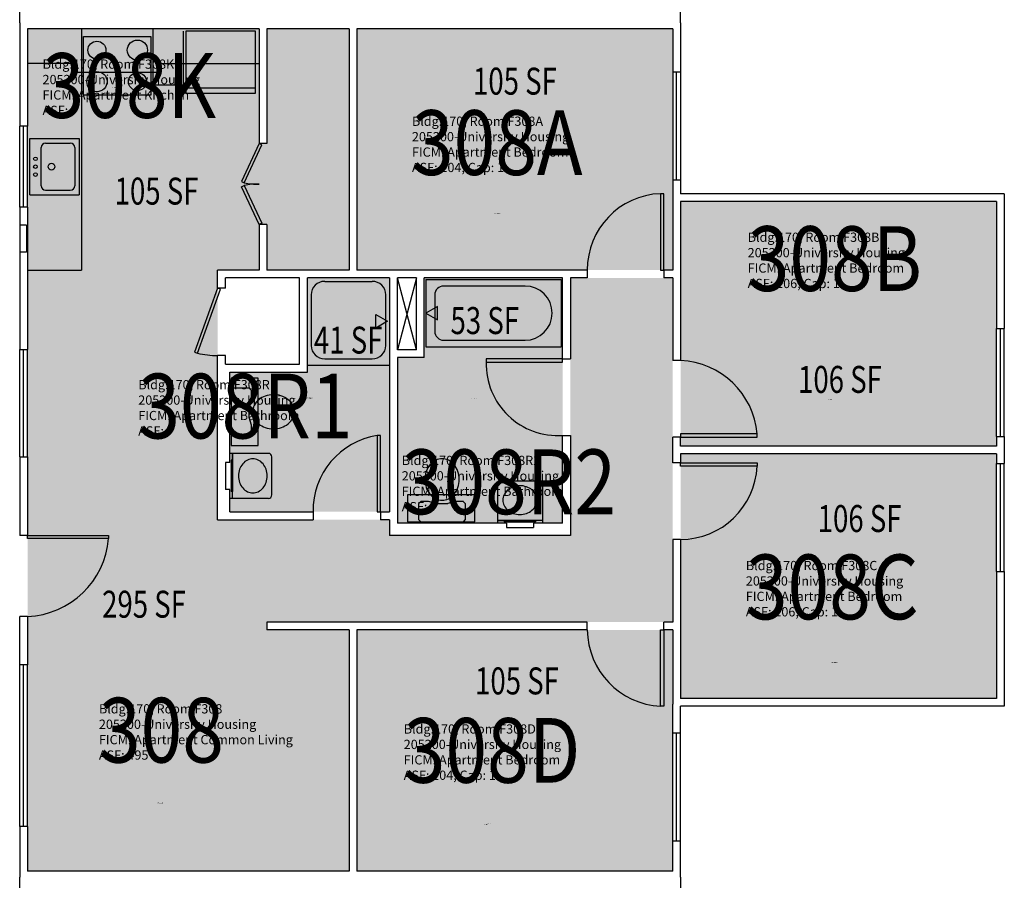
# Model space of a CAD drawing. Units: inches. Extents: x -56 to 1185, y -144 to 3121.
# Drawn here: x 448 to 886, y 758 to 1140 of the extents above; entities that cross this region are included whole.
import ezdxf
from ezdxf.enums import TextEntityAlignment as Align

# ---------------------------------------------------------------- set-up
doc = ezdxf.new("R2010")
doc.units = ezdxf.units.IN
doc.header["$LTSCALE"] = 10
doc.header["$MEASUREMENT"] = 0
for name, color, linetype in [('A-DOOR', 2, 'CONTINUOUS'), ('A-FLOR', 3, 'CONTINUOUS'), ('A-GLAZ', 1, 'CONTINUOUS'), ('A-IDEN-RNUM', 7, 'CONTINUOUS'), ('A-IDEN-SNUM', 4, 'CONTINUOUS'), ('A-IDEN-VNUM', 4, 'CONTINUOUS'), ('A-WALL', 5, 'CONTINUOUS'), ('AREA-TEXT', 3, 'CONTINUOUS'), ('P-SANR-FIXT', 2, 'CONTINUOUS'), ('Rooms-Category-Color', 7, 'CONTINUOUS'), ('Rooms-College-Color', 7, 'CONTINUOUS'), ('Rooms-Department-Color', 7, 'CONTINUOUS'), ('Rooms-Division-Color', 7, 'CONTINUOUS'), ('Rooms-Information', 7, 'CONTINUOUS')]:
    doc.layers.add(name, color=color, linetype=linetype)
doc.styles.add('CP_AREA', font='arial.ttf', dxfattribs={"height": 15})
doc.styles.add('CP_ROOMSNUMBER', font='arial.ttf', dxfattribs={"height": 1})
doc.styles.add('CP_ROOMVNUMBER', font='arial.ttf', dxfattribs={"width": 0.85, "height": 0.075})

msp = doc.modelspace()

# ---------------------------------------------------------------- hatches: boundary and pattern name
at = {"layer": 'Rooms-Category-Color', "true_color": 0x728ef3}
for points in [[(594.01, 1136.25), (594.01, 1029), (557.51, 1029), (557.51, 1049.25), (554.01, 1049.25), (554.01, 1029), (451.01, 1029), (451.01, 1136.25), (554.01, 1136.25), (554.01, 1085.25), (557.51, 1085.25), (557.51, 1136.25)], [(738.02, 1029), (738.02, 1136.25), (597.52, 1136.25), (597.52, 1029)], [(741.52, 950.75), (741.52, 1059.5), (882.02, 1059.5), (882.02, 950.75)], [(738.01, 1025.5), (738.01, 872.5), (557.51, 872.5), (557.51, 869), (594.01, 869), (594.01, 761.75), (451.01, 761.75), (451.01, 1029), (535.52, 1029), (535.52, 918), (612.01, 918), (612.01, 911), (692.51, 910.99), (692.51, 1025.5)], [(612.01, 1025.5), (612.01, 921.5), (541.02, 921.5), (541.02, 983.62), (575.51, 983.62), (575.51, 1025.5)], [(689.01, 1025.5), (689.01, 916.62), (615.51, 916.5), (615.52, 990.12), (627.51, 990.12), (627.51, 1025.5)], [(741.52, 838.5), (741.52, 947.25), (882.02, 947.25), (882.02, 838.5)], [(597.52, 869), (597.52, 761.75), (738.02, 761.75), (738.02, 869)]]:
    msp.add_hatch(color=171, dxfattribs=at).paths.add_polyline_path(points)
at = {"layer": 'Rooms-College-Color', "true_color": 0xadadad}
for points in [[(594.01, 1136.25), (594.01, 1029), (557.51, 1029), (557.51, 1049.25), (554.01, 1049.25), (554.01, 1029), (451.01, 1029), (451.01, 1136.25), (554.01, 1136.25), (554.01, 1085.25), (557.51, 1085.25), (557.51, 1136.25)], [(738.02, 1029), (738.02, 1136.25), (597.52, 1136.25), (597.52, 1029)], [(741.52, 950.75), (741.52, 1059.5), (882.02, 1059.5), (882.02, 950.75)], [(738.01, 1025.5), (738.01, 872.5), (557.51, 872.5), (557.51, 869), (594.01, 869), (594.01, 761.75), (451.01, 761.75), (451.01, 1029), (535.52, 1029), (535.52, 918), (612.01, 918), (612.01, 911), (692.51, 910.99), (692.51, 1025.5)], [(612.01, 1025.5), (612.01, 921.5), (541.02, 921.5), (541.02, 983.62), (575.51, 983.62), (575.51, 1025.5)], [(689.01, 1025.5), (689.01, 916.62), (615.51, 916.5), (615.52, 990.12), (627.51, 990.12), (627.51, 1025.5)], [(741.52, 838.5), (741.52, 947.25), (882.02, 947.25), (882.02, 838.5)], [(597.52, 869), (597.52, 761.75), (738.02, 761.75), (738.02, 869)]]:
    msp.add_hatch(color=253, dxfattribs=at).paths.add_polyline_path(points)
at = {"layer": 'Rooms-Department-Color', "true_color": 0x604aed}
for points in [[(594.01, 1136.25), (594.01, 1029), (557.51, 1029), (557.51, 1049.25), (554.01, 1049.25), (554.01, 1029), (451.01, 1029), (451.01, 1136.25), (554.01, 1136.25), (554.01, 1085.25), (557.51, 1085.25), (557.51, 1136.25)], [(738.02, 1029), (738.02, 1136.25), (597.52, 1136.25), (597.52, 1029)], [(741.52, 950.75), (741.52, 1059.5), (882.02, 1059.5), (882.02, 950.75)], [(738.01, 1025.5), (738.01, 872.5), (557.51, 872.5), (557.51, 869), (594.01, 869), (594.01, 761.75), (451.01, 761.75), (451.01, 1029), (535.52, 1029), (535.52, 918), (612.01, 918), (612.01, 911), (692.51, 910.99), (692.51, 1025.5)], [(612.01, 1025.5), (612.01, 921.5), (541.02, 921.5), (541.02, 983.62), (575.51, 983.62), (575.51, 1025.5)], [(689.01, 1025.5), (689.01, 916.62), (615.51, 916.5), (615.52, 990.12), (627.51, 990.12), (627.51, 1025.5)], [(741.52, 838.5), (741.52, 947.25), (882.02, 947.25), (882.02, 838.5)], [(597.52, 869), (597.52, 761.75), (738.02, 761.75), (738.02, 869)]]:
    msp.add_hatch(color=173, dxfattribs=at).paths.add_polyline_path(points)
at = {"layer": 'Rooms-Division-Color', "true_color": 0x604aed}
for points in [[(594.01, 1136.25), (594.01, 1029), (557.51, 1029), (557.51, 1049.25), (554.01, 1049.25), (554.01, 1029), (451.01, 1029), (451.01, 1136.25), (554.01, 1136.25), (554.01, 1085.25), (557.51, 1085.25), (557.51, 1136.25)], [(738.02, 1029), (738.02, 1136.25), (597.52, 1136.25), (597.52, 1029)], [(741.52, 950.75), (741.52, 1059.5), (882.02, 1059.5), (882.02, 950.75)], [(738.01, 1025.5), (738.01, 872.5), (557.51, 872.5), (557.51, 869), (594.01, 869), (594.01, 761.75), (451.01, 761.75), (451.01, 1029), (535.52, 1029), (535.52, 918), (612.01, 918), (612.01, 911), (692.51, 910.99), (692.51, 1025.5)], [(612.01, 1025.5), (612.01, 921.5), (541.02, 921.5), (541.02, 983.62), (575.51, 983.62), (575.51, 1025.5)], [(689.01, 1025.5), (689.01, 916.62), (615.51, 916.5), (615.52, 990.12), (627.51, 990.12), (627.51, 1025.5)], [(741.52, 838.5), (741.52, 947.25), (882.02, 947.25), (882.02, 838.5)], [(597.52, 869), (597.52, 761.75), (738.02, 761.75), (738.02, 869)]]:
    msp.add_hatch(color=173, dxfattribs=at).paths.add_polyline_path(points)

# ---------------------------------------------------------------- linework, layer by layer
at = {"layer": 'A-DOOR'}
for p, q in [((554.01, 1085.25), (546.13, 1068.4)), ((547.41, 1067.8), (555.29, 1084.65)), ((555.29, 1084.65), (554.01, 1085.25)), ((546.13, 1068.4), (547.41, 1067.8)), ((546.13, 1066.09), (547.41, 1066.69)), ((554.01, 1049.25), (546.13, 1066.09)), ((547.41, 1066.69), (555.29, 1049.85)), ((732.6, 1063), (732.6, 1029)), ((734.01, 1063), (732.6, 1063)), ((734.01, 1029), (734.01, 1063)), ((555.29, 1049.85), (554.01, 1049.25)), ((732.6, 1029), (734.01, 1029)), ((535.51, 1021), (525.21, 992.52)), ((536.84, 1020.52), (535.51, 1021)), ((526.54, 992.04), (536.84, 1020.52)), ((525.21, 992.52), (526.54, 992.04)), ((655.01, 989.5), (655.01, 988.08)), ((689.01, 989.5), (655.01, 989.5)), ((655.01, 988.08), (689.01, 988.08)), ((689.01, 988.08), (689.01, 989.5)), ((606.6, 955.5), (606.6, 921.5)), ((608.01, 955.5), (606.6, 955.5)), ((608.01, 921.5), (608.01, 955.5)), ((775.51, 956.16), (741.51, 956.16)), ((741.51, 956.16), (741.51, 954.75)), ((775.51, 954.75), (775.51, 956.16)), ((741.51, 954.75), (775.51, 954.75)), ((741.51, 943.25), (775.51, 943.25)), ((741.51, 941.83), (741.51, 943.25)), ((775.51, 941.83), (741.51, 941.83)), ((775.51, 943.25), (775.51, 941.83)), ((606.6, 921.5), (608.01, 921.5)), ((451.01, 911), (487.01, 911)), ((451.01, 909.58), (451.01, 911)), ((487.01, 909.58), (451.01, 909.58)), ((487.01, 911), (487.01, 909.58)), ((732.6, 835), (732.6, 869)), ((732.6, 869), (734.01, 869)), ((734.01, 869), (734.01, 835)), ((734.01, 835), (732.6, 835))]:
    msp.add_line(p, q, dxfattribs=at)
for centre, radius, start, end in [((552.85, 1092.92), 25.7, 257.7951, 272.6003), ((552.85, 1041.57), 25.7, 87.3997, 102.2049), ((733.78, 1029.25), 33.77, 92.005, 180.4328), ((536.44, 1037.53), 46.56, 257.7303, 268.8634), ((686.89, 987.31), 31.88, 178.6169, 273.8208), ((740.19, 953.34), 35.43, 4.5723, 87.8654), ((611.86, 922.06), 33.85, 98.9487, 180.9447), ((741.56, 943.23), 33.98, 269.9173, 357.6449), ((449.54, 912.56), 37.6, 272.2523, 355.4481), ((734.39, 869.33), 34.38, 180.5585, 267.0038)]:
    msp.add_arc(centre, radius, start, end, dxfattribs=at)
at = {"layer": 'A-FLOR'}
for p, q in [((624.01, 1025.51), (615.51, 993.62)), ((624.01, 993.62), (615.51, 1025.5))]:
    msp.add_line(p, q, dxfattribs=at)
at = {"layer": 'A-GLAZ'}
for p, q in [((738.01, 1117), (738.01, 1069)), ((739.76, 1069), (739.76, 1117)), ((741.51, 1117), (741.51, 1069)), ((447.51, 1057), (447.51, 1093)), ((449.26, 1057), (449.26, 1093)), ((451.01, 1057), (451.01, 1093)), ((882.01, 955), (882.01, 1003)), ((883.76, 955), (883.76, 1003)), ((885.51, 955), (885.51, 1003)), ((447.51, 946), (447.51, 993.75)), ((449.26, 946), (449.26, 993.75)), ((451.01, 946), (451.01, 993.75)), ((882.01, 895), (882.01, 943)), ((883.76, 895), (883.76, 943)), ((885.51, 895), (885.51, 943)), ((447.51, 781.5), (447.51, 853.5)), ((449.26, 781.5), (449.26, 853.5)), ((451.01, 781.5), (451.01, 853.5)), ((738.01, 775), (738.01, 823)), ((739.76, 775), (739.76, 823)), ((741.51, 775), (741.51, 823))]:
    msp.add_line(p, q, dxfattribs=at)
at = {"layer": 'A-WALL'}
for p, q in [((447.51, 1139), (447.51, 1185)), ((741.51, 1139), (741.51, 1155)), ((447.51, 1139), (447.51, 1093)), ((741.51, 1139), (741.51, 1117)), ((554.01, 1136.25), (451.01, 1136.25)), ((451.01, 1136.25), (451.01, 1093)), ((554.01, 1136.25), (554.01, 1085.25)), ((594.01, 1136.25), (557.51, 1136.25)), ((557.51, 1136.25), (557.51, 1085.25)), ((594.01, 1136.25), (594.01, 1029)), ((738.01, 1136.25), (597.51, 1136.25)), ((597.51, 1136.25), (597.51, 1029)), ((738.01, 1136.25), (738.01, 1117)), ((741.51, 1117), (738.01, 1117)), ((451.01, 1093), (447.51, 1093)), ((557.51, 1085.25), (554.01, 1085.25)), ((738.01, 1069), (738.01, 1064)), ((741.51, 1069), (738.01, 1069)), ((741.51, 1069), (741.51, 1063)), ((738.01, 1064), (738.01, 1029)), ((885.51, 1063), (741.51, 1063)), ((885.51, 1063), (885.51, 1003)), ((451.01, 1057), (447.51, 1057)), ((447.51, 1057), (447.51, 1049)), ((451.01, 1057), (451.01, 1029)), ((882.01, 1059.5), (741.51, 1059.5)), ((741.51, 1059.5), (741.51, 988.75)), ((882.01, 1059.5), (882.01, 1003)), ((447.51, 1049), (447.51, 1037)), ((450.51, 1049), (447.51, 1049)), ((450.51, 1049), (450.51, 1037)), ((557.51, 1049.25), (554.01, 1049.25)), ((554.01, 1049.25), (554.01, 1029)), ((557.51, 1049.25), (557.51, 1029)), ((447.51, 1037), (447.51, 993.75)), ((450.51, 1037), (447.51, 1037)), ((451.01, 1029), (451.01, 993.75)), ((535.51, 1021), (535.51, 1029)), ((554.01, 1029), (535.51, 1029)), ((539.01, 1021), (539.01, 1025.5)), ((572.01, 1025.5), (539.01, 1025.5)), ((594.01, 1029), (557.51, 1029)), ((572.01, 987.12), (572.01, 1025.5)), ((575.51, 983.62), (575.51, 1025.5)), ((612.01, 1025.5), (575.51, 1025.5)), ((700.01, 1029), (597.51, 1029)), ((612.01, 1025.5), (612.01, 921.5)), ((615.51, 993.62), (615.51, 1025.5)), ((624.01, 1025.5), (615.51, 1025.5)), ((624.01, 993.62), (624.01, 1025.5)), ((627.51, 990.12), (627.51, 1025.5)), ((689.01, 1025.5), (627.51, 1025.5)), ((689.01, 989.5), (689.01, 1025.5)), ((692.51, 1025.5), (692.51, 989.5)), ((700.01, 1025.5), (692.51, 1025.5)), ((700.01, 1029), (700.01, 1025.5)), ((734.01, 1029), (734.01, 1025.5)), ((738.01, 1029), (734.01, 1029)), ((738.01, 1025.5), (734.01, 1025.5)), ((738.01, 1025.5), (738.01, 988.75)), ((539.01, 1021), (535.51, 1021)), ((882.01, 1003), (885.51, 1003)), ((447.51, 993.75), (451.01, 993.75)), ((535.51, 918), (535.51, 991)), ((539.01, 991), (535.51, 991)), ((539.01, 987.12), (539.01, 991)), ((624.01, 993.62), (615.51, 993.62)), ((627.51, 990.12), (615.51, 990.12)), ((615.51, 990.12), (615.51, 916.5)), ((539.01, 987.12), (572.01, 987.12)), ((689.01, 989.5), (692.51, 989.5)), ((741.51, 988.75), (738.01, 988.75)), ((541.01, 943.5), (541.01, 983.62)), ((541.01, 983.62), (575.51, 983.62)), ((689.01, 955.5), (692.51, 955.5)), ((689.01, 916.5), (689.01, 955.5)), ((692.51, 955.5), (692.51, 911)), ((882.01, 955), (882.01, 950.75)), ((882.01, 955), (885.51, 955)), ((885.51, 955), (885.51, 943)), ((741.51, 954.75), (738.01, 954.75)), ((738.01, 943.25), (738.01, 954.75)), ((741.51, 950.75), (741.51, 954.75)), ((882.01, 950.75), (741.51, 950.75)), ((741.51, 947.25), (741.51, 943.25)), ((882.01, 947.25), (741.51, 947.25)), ((882.01, 947.25), (882.01, 943)), ((447.51, 946), (451.01, 946)), ((447.51, 946), (447.51, 911)), ((451.01, 946), (451.01, 911)), ((539.01, 943.5), (539.01, 931.5)), ((541.01, 943.5), (539.01, 943.5)), ((741.51, 943.25), (738.01, 943.25)), ((882.01, 943), (885.51, 943)), ((541.01, 931.5), (539.01, 931.5)), ((541.01, 921.5), (541.01, 931.5)), ((541.01, 921.5), (578.01, 921.5)), ((578.01, 921.5), (578.01, 918)), ((608.01, 921.5), (608.01, 918)), ((608.01, 921.5), (612.01, 921.5)), ((535.51, 918), (578.01, 918)), ((612.01, 918), (608.01, 918)), ((612.01, 918), (612.01, 911)), ((664.01, 916.5), (615.51, 916.5)), ((664.01, 916.5), (664.01, 914.5)), ((689.01, 916.5), (676.01, 916.5)), ((676.01, 916.5), (676.01, 914.5)), ((664.01, 914.5), (676.01, 914.5)), ((451.01, 911), (447.51, 911)), ((692.51, 911), (612.01, 911)), ((741.51, 909.25), (738.01, 909.25)), ((738.01, 909.25), (738.01, 872.5)), ((741.51, 909.25), (741.51, 838.5)), ((882.01, 895), (882.01, 838.5)), ((882.01, 895), (885.51, 895)), ((885.51, 895), (885.51, 835)), ((447.51, 853.5), (447.51, 875)), ((451.01, 875), (447.51, 875)), ((451.01, 875), (451.01, 853.5)), ((557.51, 872.5), (557.51, 869)), ((700.01, 872.5), (557.51, 872.5)), ((700.01, 869), (700.01, 872.5)), ((738.01, 872.5), (734.01, 872.5)), ((734.01, 869), (734.01, 872.5)), ((594.01, 869), (557.51, 869)), ((594.01, 869), (594.01, 761.75)), ((597.51, 869), (597.51, 761.75)), ((700.01, 869), (597.51, 869)), ((738.01, 869), (734.01, 869)), ((738.01, 869), (738.01, 836)), ((451.01, 853.5), (447.51, 853.5)), ((882.01, 838.5), (741.51, 838.5)), ((738.01, 823), (738.01, 836)), ((741.51, 823), (741.51, 835)), ((885.51, 835), (741.51, 835)), ((741.51, 823), (738.01, 823)), ((447.51, 781.5), (447.51, 759)), ((451.01, 781.5), (447.51, 781.5)), ((451.01, 781.5), (451.01, 761.75)), ((738.01, 761.75), (738.01, 775)), ((741.51, 775), (738.01, 775)), ((741.51, 759), (741.51, 775)), ((447.51, 736.5), (447.51, 759)), ((594.01, 761.75), (451.01, 761.75)), ((738.01, 761.75), (597.51, 761.75)), ((741.51, 759), (741.51, 743))]:
    msp.add_line(p, q, dxfattribs=at)
at = {"layer": 'P-SANR-FIXT'}
for p, q in [((475.01, 1136.25), (475.01, 1029)), ((506.88, 1111.25), (506.88, 1136.25)), ((520.39, 1111.25), (520.39, 1135.25)), ((521.39, 1135.25), (521.39, 1107.75)), ((552.39, 1135.25), (521.39, 1135.25)), ((552.39, 1107.75), (552.39, 1135.25)), ((475.88, 1106.83), (475.88, 1132.83)), ((475.88, 1132.83), (505.88, 1132.83)), ((505.88, 1132.83), (505.88, 1106.83)), ((472.64, 1120.83), (451.01, 1120.83)), ((472.64, 1120.83), (472.64, 1116.83)), ((508.64, 1120.83), (508.64, 1116.83)), ((508.64, 1120.83), (554.01, 1120.83)), ((508.64, 1116.83), (472.64, 1116.83)), ((520.39, 1111.25), (506.88, 1111.25)), ((521.39, 1110), (552.39, 1110)), ((505.88, 1106.83), (475.88, 1106.83)), ((521.39, 1107.75), (552.39, 1107.75)), ((452.01, 1062.5), (452.01, 1087.5)), ((452.01, 1087.5), (474.01, 1087.5)), ((474.01, 1087.5), (474.01, 1062.5)), ((457.01, 1066.5), (457.01, 1083.5)), ((459.01, 1085.5), (470.01, 1085.5)), ((472.01, 1083.5), (472.01, 1066.5)), ((459.01, 1064.5), (470.01, 1064.5)), ((452.01, 1062.5), (474.01, 1062.5)), ((451.01, 1029), (475.01, 1029)), ((583.18, 1024), (604.35, 1024)), ((628.14, 1024.87), (628.14, 994.87)), ((628.14, 1024.87), (688.39, 1024.87)), ((672.32, 1021.92), (636.17, 1021.92)), ((688.39, 1024.87), (688.39, 994.87)), ((577.18, 1018), (577.18, 995.5)), ((610.35, 995.5), (610.35, 1018)), ((632.15, 1017.91), (632.15, 1001.84)), ((633.33, 1012.87), (628.14, 1009.87)), ((633.33, 1006.87), (633.33, 1012.87)), ((605.92, 1009.25), (611.12, 1006.25)), ((605.92, 1003.25), (605.92, 1009.25)), ((628.14, 1009.87), (633.33, 1006.87)), ((611.12, 1006.25), (605.92, 1003.25)), ((628.14, 994.87), (688.39, 994.87)), ((636.17, 997.82), (672.32, 997.82)), ((612.01, 986.62), (575.51, 986.62)), ((583.18, 989.5), (604.35, 989.5)), ((541.61, 981), (541.61, 951)), ((553.61, 981), (541.61, 981)), ((553.61, 951), (553.61, 981)), ((542.61, 976.5), (541.61, 975.5)), ((541.61, 975.5), (541.61, 956.5)), ((549.61, 976.5), (542.61, 976.5)), ((550.61, 975.5), (549.61, 976.5)), ((550.61, 972), (550.61, 975.5)), ((549.61, 963.5), (549.61, 968.44)), ((549.63, 968.55), (550.61, 972)), ((550.61, 960), (549.61, 963.5)), ((550.61, 956.67), (550.61, 960)), ((541.61, 956.5), (542.61, 955.5)), ((542.61, 955.5), (549.61, 955.5)), ((549.61, 955.5), (550.49, 956.38)), ((541.61, 951), (553.61, 951)), ((558.14, 947.5), (541.01, 947.5)), ((542.14, 927.5), (542.14, 947.5)), ((542.14, 947.5), (542.14, 930.5)), ((541.64, 944.5), (541.64, 930.5)), ((542.14, 944.5), (541.64, 944.5)), ((559.64, 929), (559.64, 946)), ((660.01, 933.62), (660.01, 916.5)), ((678.51, 935.12), (661.51, 935.12)), ((680.01, 933.62), (680.01, 916.5)), ((542.14, 930.5), (541.64, 930.5)), ((650.01, 929.12), (620.01, 929.12)), ((620.01, 929.12), (620.01, 917.12)), ((650.01, 917.12), (650.01, 929.12)), ((558.14, 927.5), (541.01, 927.5)), ((624.89, 924.95), (624.89, 918.12)), ((625.89, 926.12), (625.01, 925.25)), ((629.39, 926.12), (625.89, 926.12)), ((632.83, 925.14), (629.39, 926.12)), ((637.83, 925.12), (632.95, 925.12)), ((641.39, 926.12), (637.94, 925.14)), ((644.71, 926.12), (641.39, 926.12)), ((645.89, 925.12), (645.01, 926)), ((645.89, 918.12), (645.89, 925.12)), ((620.01, 917.12), (650.01, 917.12)), ((624.89, 918.12), (625.89, 917.12)), ((625.89, 917.12), (644.89, 917.12)), ((644.89, 917.12), (645.89, 918.12)), ((680.01, 917.62), (660.01, 917.62)), ((660.01, 917.62), (677.01, 917.62)), ((663.01, 917.62), (663.01, 917.12)), ((663.01, 917.12), (677.01, 917.12)), ((677.01, 917.62), (677.01, 917.12))]:
    msp.add_line(p, q, dxfattribs=at)
for centre, radius in [((481.88, 1126.83), 4), ((499.88, 1126.83), 4.5), ((481.88, 1112.83), 4.5), ((499.88, 1112.83), 4), ((454.51, 1078.5), 0.791), ((454.51, 1075), 0.791), ((461.64, 1075), 1.5), ((454.51, 1071.5), 0.791)]:
    msp.add_circle(centre, radius, dxfattribs=at)
for centre, radius, start, end in [((459.01, 1083.5), 2, 90, 180), ((470.01, 1083.5), 2, 0, 90), ((459.01, 1066.5), 2, 180, 270), ((470.01, 1066.5), 2, 270, 0), ((583.18, 1018), 6, 90, 180), ((604.35, 1018), 6, 0, 90), ((636.17, 1017.91), 4.02, 90, 180), ((672.32, 1009.87), 12.05, 270, 90), ((636.17, 1001.84), 4.02, 180, 270), ((583.18, 995.5), 6, 180, 270), ((604.35, 995.5), 6, 270, 0), ((559.78, 964.17), 9.33, 108.8354, 129.4725), ((560.38, 962.42), 11.18, 90, 108.8354), ((560.94, 965.07), 8.55, 71.1646, 93.7754), ((560.4, 963.47), 10.24, 50.5275, 71.1646), ((550.03, 968.44), 0.418, 164.0546, 180), ((557.45, 966), 6.3, 153.2988, 180), ((558.86, 965.29), 7.89, 129.4725, 153.2988), ((561.89, 965.29), 7.89, 26.7012, 50.5275), ((563.31, 966), 6.3, 0, 26.7012), ((557.45, 966), 6.3, 180, 206.7012), ((563.31, 966), 6.3, 333.2988, 0), ((558.86, 966.71), 7.89, 206.7012, 230.5275), ((559.78, 967.82), 9.33, 230.5275, 251.1646), ((560.98, 967.82), 9.33, 288.8354, 309.4725), ((561.89, 966.71), 7.89, 309.4725, 333.2988), ((550.19, 956.67), 0.418, 315, 0), ((560.38, 969.57), 11.18, 251.1646, 270), ((560.38, 969.57), 11.18, 270, 288.8354), ((558.14, 946), 1.5, 0, 90), ((552.57, 937.94), 7.65, 139.8991, 160.7706), ((551.76, 938.62), 6.59, 116.1916, 139.8991), ((551.24, 939.68), 5.42, 90, 116.1916), ((551.24, 939.68), 5.42, 63.8084, 90), ((550.72, 938.62), 6.59, 40.1009, 63.8084), ((549.91, 937.94), 7.65, 19.2294, 40.1009), ((637.92, 935.91), 10.24, 140.5275, 161.1646), ((636.1, 937.4), 7.89, 116.7012, 140.5275), ((635.39, 938.82), 6.3, 90, 116.7012), ((635.39, 938.82), 6.3, 63.2988, 90), ((634.68, 937.4), 7.89, 39.4725, 63.2988), ((633.56, 936.49), 9.33, 18.8354, 39.4725), ((553.84, 937.5), 9, 160.7706, 180), ((553.84, 937.5), 9, 180, 199.2294), ((548.64, 937.5), 9, 0, 19.2294), ((548.64, 937.5), 9, 340.7706, 0), ((636.32, 936.45), 8.55, 161.1646, 183.7754), ((631.81, 935.89), 11.18, 0, 18.8354), ((552.57, 937.05), 7.65, 199.2294, 220.1009), ((549.91, 937.05), 7.65, 319.8991, 340.7706), ((638.97, 935.89), 11.18, 180, 198.8354), ((631.81, 935.89), 11.18, 341.1646, 0), ((661.51, 933.62), 1.5, 90, 180), ((670.01, 924.12), 9, 90, 109.2294), ((670.01, 924.12), 9, 70.7706, 90), ((678.51, 933.62), 1.5, 0, 90), ((551.76, 936.37), 6.59, 220.1009, 243.8084), ((551.24, 935.32), 5.42, 243.8084, 270), ((551.24, 935.32), 5.42, 270, 296.1916), ((550.72, 936.37), 6.59, 296.1916, 319.8991), ((558.14, 929), 1.5, 270, 0), ((637.21, 935.29), 9.33, 198.8354, 219.4725), ((636.1, 934.37), 7.89, 219.4725, 243.2988), ((634.68, 934.37), 7.89, 296.7012, 320.5275), ((633.56, 935.29), 9.33, 320.5275, 341.1646), ((667.83, 926.72), 5.42, 153.8084, 180), ((668.89, 926.2), 6.59, 130.1009, 153.8084), ((669.57, 925.39), 7.65, 109.2294, 130.1009), ((670.46, 925.39), 7.65, 49.8991, 70.7706), ((671.14, 926.2), 6.59, 26.1916, 49.8991), ((672.19, 926.72), 5.42, 0, 26.1916), ((625.31, 924.95), 0.418, 135, 180), ((635.39, 932.96), 6.3, 243.2988, 270), ((632.95, 925.54), 0.418, 254.0546, 270), ((635.39, 932.96), 6.3, 270, 296.7012), ((637.83, 925.54), 0.418, 270, 285.9454), ((644.71, 925.7), 0.418, 45, 90), ((667.83, 926.72), 5.42, 180, 206.1916), ((668.89, 927.24), 6.59, 206.1916, 229.8991), ((671.14, 927.24), 6.59, 310.1009, 333.8084), ((672.19, 926.72), 5.42, 333.8084, 0), ((669.57, 928.05), 7.65, 229.8991, 250.7706), ((670.01, 929.32), 9, 250.7706, 270), ((670.01, 929.32), 9, 270, 289.2294), ((670.46, 928.05), 7.65, 289.2294, 310.1009)]:
    msp.add_arc(centre, radius, start, end, dxfattribs=at)

# ---------------------------------------------------------------- texts
at = {"layer": 'A-IDEN-RNUM', "style": 'CP_ROOMSNUMBER'}
for s, rotation, p in [('0308-K0', 0.3482, (488.81, 1110.1)), ('0308-A0', 0.236, (658.54, 1054.11)), ('0308-R1', 0.3482, (575.02, 971.85)), ('0308-R2', 0.3482, (648.11, 971.8)), ('0308-B0', 0.2688, (807.33, 971.2)), ('0308-C0', 0.236, (808.57, 854.3)), ('0308-00', 0.2688, (508.79, 791.77)), ('0308-D0', 0.2688, (654.15, 782.37))]:
    msp.add_text(s, height=0.36, rotation=rotation, dxfattribs=at).set_placement(p)
at = {"layer": 'A-IDEN-SNUM', "style": 'CP_ROOMSNUMBER'}
for s, rotation, p in [('1700F308K0', 0.3482, (488.81, 1110.1)), ('1700F308A0', 0.236, (658.54, 1054.11)), ('1700F308R1', 0.3482, (575.02, 971.85)), ('1700F308R2', 0.3482, (648.11, 971.8)), ('1700F308B0', 0.2688, (807.33, 971.2)), ('1700F308C0', 0.236, (808.57, 854.3)), ('1700F30800', 0.2688, (508.79, 791.77)), ('1700F308D0', 0.2688, (654.15, 782.37))]:
    msp.add_text(s, height=0.36, rotation=rotation, dxfattribs=at).set_placement(p)
at = {"layer": 'A-IDEN-VNUM', "style": 'CP_ROOMVNUMBER', "width": 0.85}
for s, p in [('308K', (457.68, 1096.7)), ('308A', (622, 1071.31)), ('308B', (771.35, 1019.72)), ('308R1', (500.26, 954.14)), ('308R2', (617.46, 920.45)), ('308C', (770.54, 873.7)), ('308', (482.76, 809.98)), ('308D', (618.35, 801.01))]:
    msp.add_text(s, height=28.8, dxfattribs=at).set_placement(p)
at = {"layer": 'AREA-TEXT', "style": 'CP_AREA', "width": 0.75}
for s, p in [('105 SF', (667.82, 1113.04)), ('105 SF', (508.4, 1064.14)), ('53 SF', (654.4, 1006.56)), ('41 SF', (593.63, 997.88)), ('106 SF', (812.41, 980.39)), ('106 SF', (821.14, 918.5)), ('295 SF', (502.83, 880.42)), ('105 SF', (668.73, 846.3))]:
    msp.add_text(s, height=12, dxfattribs=at).set_placement(p, align=Align.MIDDLE_CENTER)

# ---------------------------------------------------------------- next in the draw order: texts
at = {"layer": 'Rooms-Information', "char_height": 4.1143, "width": 92.16, "attachment_point": 7, "style": 'CP_ROOMVNUMBER', "bg_fill": 3, "box_fill_scale": 1.5, "bg_fill_color": 256, "bg_fill_true_color": 13158600, "bg_fill_transparency": 0}
for s, insert in [('Bldg.170, Room F308K^M^J205200-University Housing^M^JFICM: Apartment Kitchen^M^JASF: ', (457.68, 1096.7)), ('Bldg.170, Room F308A^M^J205200-University Housing^M^JFICM: Apartment Bedroom^M^JASF: 104, Cap: 1', (622, 1071.31)), ('Bldg.170, Room F308B^M^J205200-University Housing^M^JFICM: Apartment Bedroom^M^JASF: 106, Cap: 1', (771.35, 1019.72)), ('Bldg.170, Room F308R1^M^J205200-University Housing^M^JFICM: Apartment Bathroom^M^JASF: ', (500.26, 954.14)), ('Bldg.170, Room F308R2^M^J205200-University Housing^M^JFICM: Apartment Bathroom^M^JASF: ', (617.46, 920.45)), ('Bldg.170, Room F308C^M^J205200-University Housing^M^JFICM: Apartment Bedroom^M^JASF: 106, Cap: 1', (770.54, 873.7)), ('Bldg.170, Room F308^M^J205200-University Housing^M^JFICM: Apartment Common Living^M^JASF: 495', (482.76, 809.98)), ('Bldg.170, Room F308D^M^J205200-University Housing^M^JFICM: Apartment Bedroom^M^JASF: 104, Cap: 1', (618.35, 801.01))]:
    msp.add_mtext(s, dxfattribs=dict(at, insert=insert))

doc.saveas('drawing.dxf')
